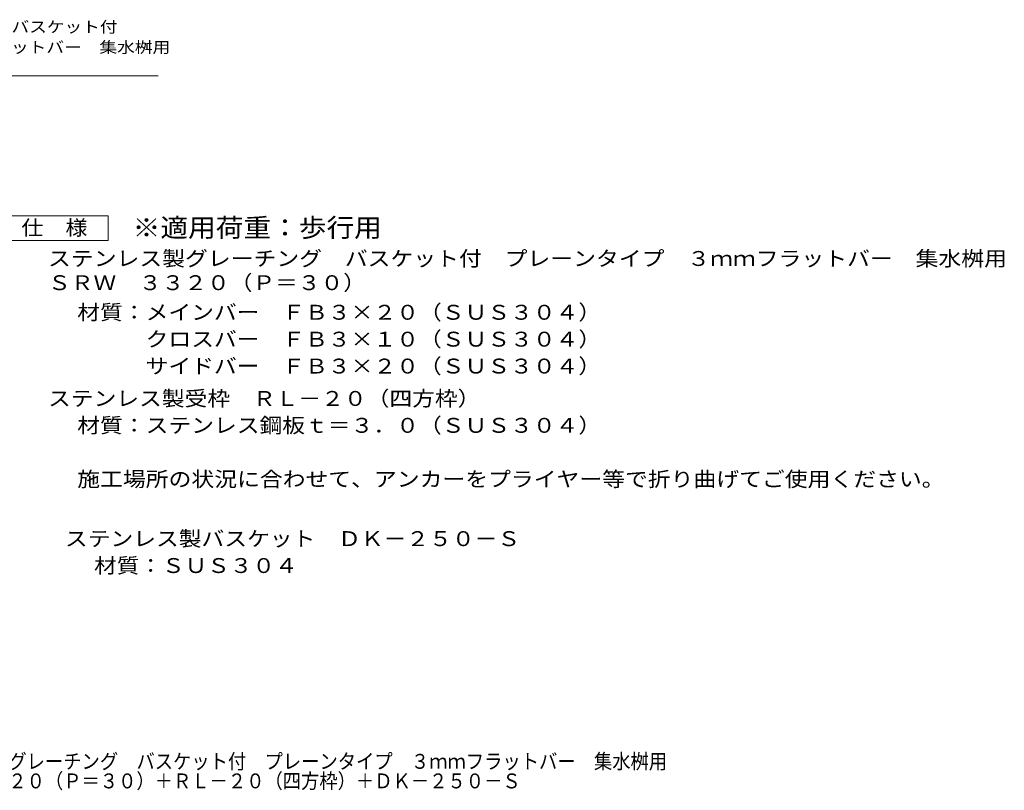
# Model space of a CAD drawing. Units: millimetres. Extents: x -624 to 825, y -780 to 662.
# Drawn here: x -47 to 758, y -780 to -149 of the extents above; entities that cross this region are included whole.
import ezdxf

# ---------------------------------------------------------------- set-up
doc = ezdxf.new("R2010")
doc.units = ezdxf.units.MM
doc.header["$LTSCALE"] = 4
for name, color, linetype in [('D-4_その他', 7, 'Continuous'), ('D-5_文字', 7, 'Continuous'), ('F-5ﾚｲﾔ', 7, 'Continuous')]:
    doc.layers.add(name, color=color, linetype=linetype)
doc.styles.add('ＭＳ ゴシック', font='txt', dxfattribs={"height": 1})

msp = doc.modelspace()

# ---------------------------------------------------------------- linework, layer by layer
at = {"layer": 'D-5_文字', "color": 7, "linetype": 'Continuous', "lineweight": 9}
for p, q in [((-242.49, -195.44), (66.63, -195.44)), ((-64.35, -309.98), (25.65, -309.98)), ((25.65, -309.98), (25.65, -329.98)), ((25.65, -329.98), (-64.35, -329.98))]:
    msp.add_line(p, q, dxfattribs=at)

# ---------------------------------------------------------------- texts
at = {"layer": 'D-4_その他', "color": 2, "linetype": 'Continuous', "lineweight": 9, "style": 'ＭＳ ゴシック', "width": 1.11875}
msp.add_text('ステンレス製バスケット\u3000ＤＫ－２５０－Ｓ', height=12.192, dxfattribs=at).set_placement((-9.73, -580.09))
at = {"layer": 'D-4_その他', "color": 2, "linetype": 'Continuous', "lineweight": 9, "style": 'ＭＳ ゴシック', "width": 1.111111}
msp.add_text('材質：ＳＵＳ３０４', height=12.192, rotation=359.99992, dxfattribs=at).set_placement((14.15, -602.09))
at = {"layer": 'D-5_文字', "color": 7, "linetype": 'Continuous', "lineweight": 9, "style": 'ＭＳ ゴシック'}
for s, width, p in [('ステンレス製グレーチング\u3000バスケット付', 1.157895, (-241.16, -159.88)), ('プレーンタイプ\u3000３ｍｍフラットバー\u3000集水桝用', 1.159091, (-241.78, -176.55))]:
    msp.add_text(s, height=9.144, dxfattribs=dict(at, width=width)).set_placement(p)
at = {"layer": 'D-5_文字', "color": 2, "linetype": 'Continuous', "lineweight": 9, "style": 'ＭＳ ゴシック'}
for s, width, p in [('仕\u3000様', 1.083333, (-45.35, -325.73)), ('ステンレス製グレーチング\u3000バスケット付\u3000プレーンタイプ\u3000３ｍｍフラットバー\u3000集水桝用', 1.122024, (-23.51, -350.89)), ('ＳＲＷ\u3000３３２０（Ｐ＝３０）', 1.116071, (-23.51, -370.68)), ('材質：メインバー\u3000ＦＢ３×２０（ＳＵＳ３０４）', 1.119565, (0.37, -394.89)), ('\u3000\u3000\u3000クロスバー\u3000ＦＢ３×１０（ＳＵＳ３０４）', 1.119565, (0.37, -416.89)), ('\u3000\u3000\u3000サイドバー\u3000ＦＢ３×２０（ＳＵＳ３０４）', 1.119565, (0.37, -438.89)), ('ステンレス製受枠\u3000ＲＬ－２０（四方枠）', 1.118421, (-23.51, -465.39)), ('材質：ステンレス鋼板ｔ＝３．０（ＳＵＳ３０４）', 1.119565, (0.37, -487.39)), ('施工場所の状況に合わせて、アンカーをプライヤー等で折り曲げてご使用ください。', 1.121711, (0.37, -531.39))]:
    msp.add_text(s, height=12.192, dxfattribs=dict(at, width=width)).set_placement(p)
at = {"layer": 'D-5_文字', "color": 3, "linetype": 'Continuous', "lineweight": 9, "style": 'ＭＳ ゴシック', "width": 1.088889}
msp.add_text('※適用荷重：歩行用', height=15.24, dxfattribs=at).set_placement((45.65, -327.16))
at = {"layer": 'F-5ﾚｲﾔ', "color": 2, "linetype": 'Continuous', "lineweight": 0, "style": 'ＭＳ ゴシック'}
for s, width, p in [('ステンレス製グレーチング\u3000バスケット付\u3000プレーンタイプ\u3000３ｍｍフラットバー\u3000集水桝用', 0.899405, (-145.73, -762.29)), ('ＳＲＷ\u3000３３２０（Ｐ＝３０）＋ＲＬ－２０（四方枠）＋ＤＫ－２５０－Ｓ', 0.899265, (-145.73, -778.29))]:
    msp.add_text(s, height=12.192, dxfattribs=dict(at, width=width)).set_placement(p)

doc.saveas('drawing.dxf')
